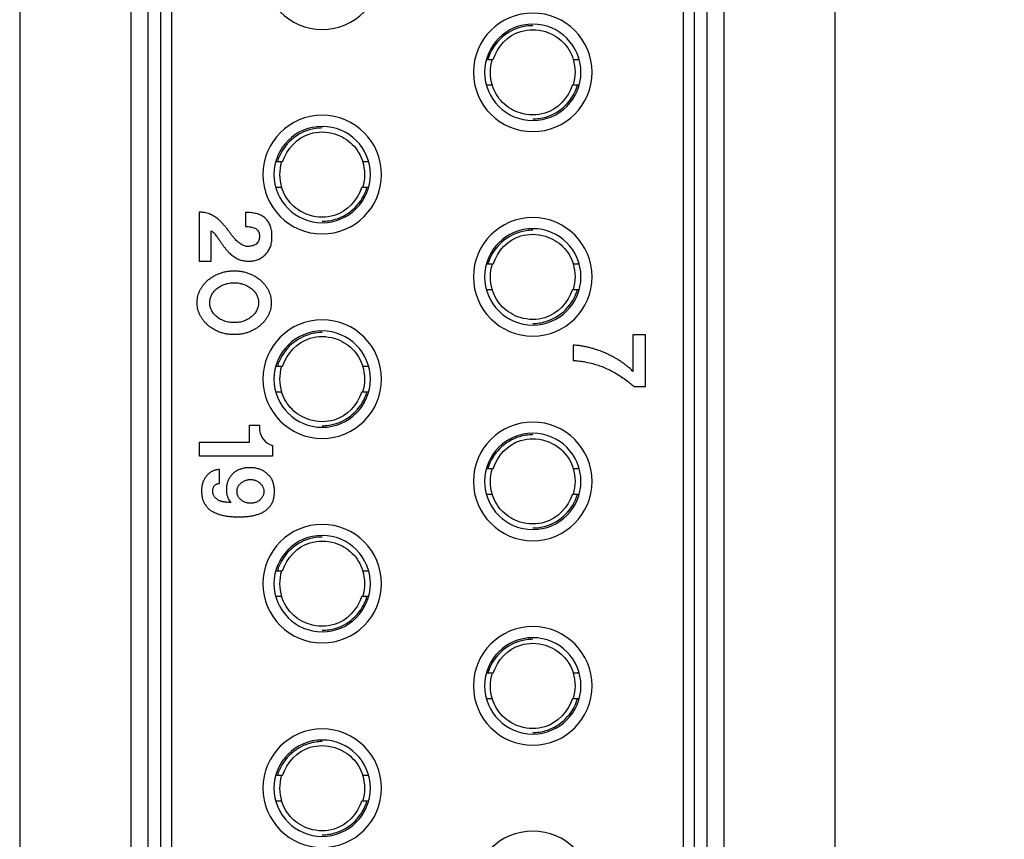
# Model space of a CAD drawing. Extents: x 0 to 5887, y 0 to 2623.
# Drawn here: x 661 to 675, y 427 to 438 of the extents above; entities that cross this region are included whole.
import ezdxf

# ---------------------------------------------------------------- set-up
doc = ezdxf.new("R2010")
doc.units = 0
doc.header["$LTSCALE"] = 25.4
doc.layers.get('0').update_dxf_attribs({"linetype": 'CONTINUOUS'})
doc.layers.get('Defpoints').update_dxf_attribs({"linetype": 'CONTINUOUS'})
doc.layers.add('ATA-DIM', color=252, linetype='CONTINUOUS', lineweight=25)
doc.styles.get("Standard").update_dxf_attribs({"font": 'simplex.shx'})
doc.dimstyles.new('ata_A2$0', dxfattribs={"dimtxt": 3, "dimasz": 3, "dimexe": 1.4, "dimexo": 1.4, "dimgap": 1.4, "dimtad": 0, "dimtih": 1, "dimtoh": 1, "dimdec": 6, "dimdsep": 46, "dimtxsty": 'Standard', "dimcen": 0, "dimclrd": 251, "dimclre": 251, "dimclrt": 4, "dimadec": 6, "dimazin": 2, "dimtfac": 1, "dimtdec": 6, "dimtofl": 0, "dimtmove": 0, "dimatfit": 3, "dimfxl": 0, "dimtolj": 1, "dimtzin": 0, "dimlwd": 0, "dimlwe": 0, "dimarcsym": 0})

# ---------------------------------------------------------------- blocks, each defined once
blk = doc.blocks.new('*D32')
at = {"layer": 'ATA-DIM', "color": 251, "linetype": 'ByBlock', "lineweight": 0}
for p, q in [((668.169, 461.517), (700.068, 461.517)), ((698.668, 458.517), (698.668, 437.897)), ((698.668, 411.477), (698.668, 432.097)), ((668.169, 408.477), (700.068, 408.477))]:
    blk.add_line(p, q, dxfattribs=at)
at = {"layer": 'ATA-DIM', "color": 251}
for points in [[(698.168, 458.517), (699.168, 458.517), (698.668, 461.517)], [(698.168, 411.477), (699.168, 411.477), (698.668, 408.477)]]:
    blk.add_solid(points, dxfattribs=at)
at = {"layer": 'Defpoints', "color": 0}
for p in [(666.769, 461.517), (666.769, 408.477), (698.668, 408.477)]:
    blk.add_point(p, dxfattribs=at)
at = {"layer": 'ATA-DIM', "color": 4, "insert": (698.668, 434.997), "char_height": 3, "attachment_point": 5}
blk.add_mtext('\\A1;53.04', dxfattribs=at)
blk = doc.blocks.new('*D37')
at = {"layer": 'ATA-DIM', "color": 251, "linetype": 'ByBlock', "lineweight": 0}
for p, q in [((668.169, 458.517), (687.295, 458.517)), ((685.895, 455.517), (685.895, 437.917)), ((685.895, 414.517), (685.895, 432.117)), ((668.169, 411.517), (687.295, 411.517))]:
    blk.add_line(p, q, dxfattribs=at)
at = {"layer": 'ATA-DIM', "color": 251}
for points in [[(685.395, 455.517), (686.395, 455.517), (685.895, 458.517)], [(685.395, 414.517), (686.395, 414.517), (685.895, 411.517)]]:
    blk.add_solid(points, dxfattribs=at)
at = {"layer": 'Defpoints', "color": 0}
for p in [(666.769, 458.517), (666.769, 411.517), (685.895, 411.517)]:
    blk.add_point(p, dxfattribs=at)
at = {"layer": 'ATA-DIM', "color": 4, "insert": (685.895, 435.017), "char_height": 3, "attachment_point": 5}
blk.add_mtext('\\A1;47', dxfattribs=at)
blk = doc.blocks.new('*D41')
at = {"layer": 'ATA-DIM', "color": 251, "linetype": 'ByBlock', "lineweight": 0}
for p, q in [((681.169, 654.017), (738.759, 654.017)), ((737.359, 651.017), (737.359, 534.147)), ((737.359, 411.477), (737.359, 528.347)), ((668.169, 408.477), (738.759, 408.477))]:
    blk.add_line(p, q, dxfattribs=at)
at = {"layer": 'ATA-DIM', "color": 251}
for points in [[(736.859, 651.017), (737.859, 651.017), (737.359, 654.017)], [(736.859, 411.477), (737.859, 411.477), (737.359, 408.477)]]:
    blk.add_solid(points, dxfattribs=at)
at = {"layer": 'Defpoints', "color": 0}
for p in [(679.769, 654.017), (737.359, 654.017), (666.769, 408.477)]:
    blk.add_point(p, dxfattribs=at)
at = {"layer": 'ATA-DIM', "color": 4, "insert": (737.359, 531.247), "char_height": 3, "attachment_point": 5}
blk.add_mtext('\\A1;245.54', dxfattribs=at)
blk = doc.blocks.new('*D42')
at = {"layer": 'ATA-DIM', "color": 251, "linetype": 'ByBlock', "lineweight": 0}
for p, q in [((681.169, 654.017), (754.819, 654.017)), ((753.419, 651.017), (753.419, 513.427)), ((753.419, 370.037), (753.419, 507.627)), ((673.169, 367.037), (754.819, 367.037))]:
    blk.add_line(p, q, dxfattribs=at)
at = {"layer": 'ATA-DIM', "color": 251}
for points in [[(752.919, 651.017), (753.919, 651.017), (753.419, 654.017)], [(752.919, 370.037), (753.919, 370.037), (753.419, 367.037)]]:
    blk.add_solid(points, dxfattribs=at)
at = {"layer": 'Defpoints', "color": 0}
for p in [(679.769, 654.017), (753.419, 654.017), (671.769, 367.037)]:
    blk.add_point(p, dxfattribs=at)
at = {"layer": 'ATA-DIM', "color": 4, "insert": (753.419, 510.527), "char_height": 3, "attachment_point": 5}
blk.add_mtext('\\A1;286.98', dxfattribs=at)
blk = doc.blocks.new('OACIS-2XC-FrontView')
for points in [[(69.6, 115.5), (69.6, 76.46, 0.414214), (70.6, 75.46), (71.1, 75.46, -0.414214), (72.1, 74.46), (72.1, 72.46, 1), (78.1, 72.46), (78.1, 74.46, -0.414214), (79.1, 75.46), (79.6, 75.46, 0.414214), (80.6, 76.46), (80.6, 115.5, 0.414214), (79.6, 116.5), (79.1, 116.5, -0.414214), (78.1, 117.5), (78.1, 119.5, 1), (72.1, 119.5), (72.1, 117.5, -0.414214), (71.1, 116.5), (70.6, 116.5, 0.414214)], [(71.1, 79.894, 0.36397), (73.249, 77.333), (76.049, 76.839, 0.466308), (79.1, 79.4), (79.1, 112.6, 0.466308), (76.049, 115.161), (73.249, 114.667, 0.36397), (71.1, 112.106)], [(71.331, 112.106, -0.36397), (73.289, 114.439), (76.089, 114.933, -0.466308), (78.869, 112.6), (78.869, 79.4, -0.466308), (76.089, 77.067), (73.289, 77.561, -0.36397), (71.331, 79.894)], [(71.5, 79.894, 0.36397), (73.318, 77.727), (76.118, 77.233, 0.466308), (78.7, 79.4), (78.7, 112.6, 0.466308), (76.118, 114.767), (73.318, 114.273, 0.36397), (71.5, 112.106)], [(71.65, 80.041), (71.65, 111.959, -0.36397), (73.468, 114.126), (75.968, 114.567, -0.466308), (78.55, 112.4), (78.55, 79.6, -0.466308), (75.968, 77.433), (73.468, 77.874, -0.36397)], [(73.68, 100.94, 1), (73.68, 99.34, 1)], [(76.52, 99.56, 1), (76.52, 97.96, 1)], [(76.52, 98.11, 1), (76.52, 99.41, 1)], [(73.68, 98.18, 1), (73.68, 96.58, 1)], [(73.68, 96.73, 1), (73.68, 98.03, 1)], [(76.52, 96.8, 1), (76.52, 95.2, 1)], [(76.52, 95.35, 1), (76.52, 96.65, 1)], [(73.68, 95.42, 1), (73.68, 93.82, 1)], [(73.68, 93.97, 1), (73.68, 95.27, 1)], [(76.52, 94.04, 1), (76.52, 92.44, 1)], [(72.026, 93.77), (72.699, 93.77), (72.699, 93.998), (72.836, 93.998), (72.836, 93.927, 0.292038), (73.008, 93.724), (73.008, 93.579), (72.026, 93.579)], [(76.52, 92.59, 1), (76.52, 93.89, 1)], [(73.68, 92.66, 1), (73.68, 91.06, 1)], [(73.68, 91.21, 1), (73.68, 92.51, 1)], [(76.52, 91.28, 1), (76.52, 89.68, 1)], [(76.52, 89.83, 1), (76.52, 91.13, 1)], [(73.68, 89.9, 1), (73.68, 88.3, 1)], [(73.68, 88.45, 1), (73.68, 89.75, 1)], [(76.52, 88.52, 1), (76.52, 86.92, 1)]]:
    blk.add_lwpolyline(points, format="xyb", close=True)
for centre, start, end in [((76.52, 98.76), 162.7175, 197.6989), ((76.52, 98.76), 342.7175, 17.6989), ((73.68, 97.38), 162.7175, 197.6989), ((73.68, 97.38), 342.7175, 17.6989), ((76.52, 96), 162.7175, 197.6989), ((76.52, 96), 342.7175, 17.6989), ((73.68, 94.62), 162.7175, 197.6989), ((73.68, 94.62), 342.7175, 17.6989), ((76.52, 93.24), 162.7175, 197.6989), ((76.52, 93.24), 342.7175, 17.6989), ((73.68, 91.86), 342.7175, 17.6989), ((73.68, 91.86), 162.7175, 197.6989), ((76.52, 90.48), 162.7175, 197.6989), ((76.52, 90.48), 342.7175, 17.6989), ((73.68, 89.1), 162.7175, 197.6989), ((73.68, 89.1), 342.7175, 17.6989)]:
    blk.add_arc(centre, 0.575, start, end)
for points, knots in [([(76.52, 99.389), (76.461, 99.389), (76.401, 99.38), (76.344, 99.363), (76.142, 99.305), (75.975, 99.137), (75.916, 98.935)], [0.4838716, 0.4838716, 0.4838716, 0.4838716, 0.5114994, 0.5114994, 0.5114994, 0.6089312, 0.6089312, 0.6089312, 0.6089312]), ([(75.986, 98.931), (76.045, 99.107), (76.18, 99.26), (76.411, 99.327), (76.466, 99.335), (76.52, 99.335), (76.578, 99.335), (76.636, 99.326), (76.78, 99.281), (76.861, 99.232), (76.991, 99.103), (77.039, 99.022), (77.067, 98.935)], [0, 0, 0, 0, 0.0946413, 0.0946413, 0.1222691, 0.1222691, 0.1222691, 0.1515191, 0.1515191, 0.1983191, 0.1983191, 0.2444587, 0.2444587, 0.2444587, 0.2444587]), ([(77.054, 98.589), (76.995, 98.413), (76.86, 98.26), (76.629, 98.193), (76.574, 98.185), (76.52, 98.185), (76.463, 98.185), (76.404, 98.194), (76.26, 98.239), (76.179, 98.288), (76.049, 98.417), (76.001, 98.498), (75.973, 98.585)], [0, 0, 0, 0, 0.0946413, 0.0946413, 0.1222691, 0.1222691, 0.1222691, 0.1515191, 0.1515191, 0.1983191, 0.1983191, 0.2444587, 0.2444587, 0.2444587, 0.2444587]), ([(76.52, 98.131), (76.579, 98.131), (76.639, 98.14), (76.696, 98.157), (76.898, 98.215), (77.065, 98.383), (77.124, 98.585)], [0.4838716, 0.4838716, 0.4838716, 0.4838716, 0.5114994, 0.5114994, 0.5114994, 0.6089312, 0.6089312, 0.6089312, 0.6089312]), ([(73.68, 98.009), (73.621, 98.009), (73.561, 98), (73.504, 97.983), (73.302, 97.925), (73.135, 97.757), (73.076, 97.555)], [0.4838716, 0.4838716, 0.4838716, 0.4838716, 0.5114994, 0.5114994, 0.5114994, 0.6089312, 0.6089312, 0.6089312, 0.6089312]), ([(73.146, 97.551), (73.205, 97.727), (73.34, 97.88), (73.571, 97.947), (73.626, 97.955), (73.68, 97.955), (73.738, 97.955), (73.796, 97.946), (73.94, 97.901), (74.021, 97.852), (74.151, 97.723), (74.199, 97.642), (74.227, 97.555)], [0, 0, 0, 0, 0.0946413, 0.0946413, 0.1222691, 0.1222691, 0.1222691, 0.1515191, 0.1515191, 0.1983191, 0.1983191, 0.2444587, 0.2444587, 0.2444587, 0.2444587]), ([(74.214, 97.209), (74.155, 97.033), (74.02, 96.88), (73.789, 96.813), (73.734, 96.805), (73.68, 96.805), (73.623, 96.805), (73.564, 96.814), (73.42, 96.859), (73.339, 96.908), (73.209, 97.037), (73.161, 97.118), (73.133, 97.205)], [0, 0, 0, 0, 0.0946413, 0.0946413, 0.1222691, 0.1222691, 0.1222691, 0.1515191, 0.1515191, 0.1983191, 0.1983191, 0.2444587, 0.2444587, 0.2444587, 0.2444587]), ([(73.68, 96.751), (73.739, 96.751), (73.799, 96.76), (73.856, 96.777), (74.058, 96.835), (74.225, 97.003), (74.284, 97.205)], [0.4838716, 0.4838716, 0.4838716, 0.4838716, 0.5114994, 0.5114994, 0.5114994, 0.6089312, 0.6089312, 0.6089312, 0.6089312]), ([(72.019, 96.875), (72.033, 96.874), (72.057, 96.873), (72.093, 96.867), (72.126, 96.86), (72.158, 96.849), (72.188, 96.837), (72.217, 96.821), (72.245, 96.803), (72.272, 96.782), (72.299, 96.758), (72.325, 96.731), (72.352, 96.702), (72.378, 96.671), (72.404, 96.64), (72.427, 96.607), (72.451, 96.574), (72.476, 96.542), (72.501, 96.513), (72.525, 96.486), (72.551, 96.464), (72.577, 96.444), (72.604, 96.428), (72.631, 96.417), (72.659, 96.41), (72.689, 96.411), (72.719, 96.413), (72.747, 96.42), (72.774, 96.43), (72.795, 96.447), (72.814, 96.467), (72.826, 96.492), (72.833, 96.519), (72.835, 96.547), (72.833, 96.575), (72.826, 96.602), (72.814, 96.626), (72.795, 96.644), (72.771, 96.66), (72.743, 96.668), (72.711, 96.676), (72.679, 96.679), (72.656, 96.679), (72.645, 96.679), (72.645, 96.742), (72.645, 96.805), (72.645, 96.867), (72.655, 96.868), (72.677, 96.87), (72.709, 96.867), (72.743, 96.864), (72.775, 96.857), (72.807, 96.85), (72.836, 96.838), (72.864, 96.826), (72.89, 96.809), (72.913, 96.79), (72.935, 96.77), (72.952, 96.746), (72.967, 96.721), (72.98, 96.693), (72.989, 96.664), (72.997, 96.633), (73.002, 96.602), (73.002, 96.568), (73.002, 96.533), (73.003, 96.499), (72.997, 96.467), (72.991, 96.436), (72.981, 96.405), (72.968, 96.377), (72.954, 96.35), (72.936, 96.326), (72.917, 96.303), (72.894, 96.282), (72.87, 96.263), (72.844, 96.247), (72.817, 96.234), (72.788, 96.225), (72.757, 96.218), (72.727, 96.212), (72.695, 96.211), (72.663, 96.213), (72.63, 96.216), (72.599, 96.221), (72.569, 96.23), (72.541, 96.241), (72.513, 96.255), (72.487, 96.273), (72.461, 96.292), (72.436, 96.314), (72.412, 96.339), (72.388, 96.366), (72.365, 96.394), (72.342, 96.424), (72.32, 96.457), (72.295, 96.493), (72.271, 96.527), (72.248, 96.559), (72.227, 96.587), (72.206, 96.609), (72.19, 96.619), (72.184, 96.623), (72.184, 96.486), (72.184, 96.349), (72.184, 96.213), (72.129, 96.213), (72.074, 96.213), (72.019, 96.213), (72.019, 96.434), (72.019, 96.654), (72.019, 96.875)], [0, 0, 0, 0, 0.003997, 0.007373, 0.010748, 0.014122, 0.017453, 0.020666, 0.024044, 0.027402, 0.030929, 0.034774, 0.038632, 0.042911, 0.046755, 0.050886, 0.05508, 0.058827, 0.063032, 0.066496, 0.069747, 0.07323, 0.076222, 0.079209, 0.081918, 0.084963, 0.088006, 0.090962, 0.093724, 0.096394, 0.099144, 0.101721, 0.104602, 0.107431, 0.110299, 0.113074, 0.11569, 0.118227, 0.12089, 0.124161, 0.126971, 0.130641, 0.133929, 0.133929, 0.133929, 1.133929, 1.133929, 1.133929, 1.137143, 1.140397, 1.143702, 1.147203, 1.150313, 1.153585, 1.156562, 1.159529, 1.162656, 1.165544, 1.168429, 1.171405, 1.174422, 1.177477, 1.180732, 1.183704, 1.186922, 1.19096, 1.19414, 1.197142, 1.200704, 1.20362, 1.206837, 1.209856, 1.212817, 1.215912, 1.21894, 1.221964, 1.225041, 1.227995, 1.230996, 1.234241, 1.237382, 1.240361, 1.243757, 1.247024, 1.25012, 1.253208, 1.256319, 1.259313, 1.26245, 1.265754, 1.268987, 1.272475, 1.276111, 1.279749, 1.283447, 1.287444, 1.291792, 1.296363, 1.300146, 1.303604, 1.306749, 1.309125, 1.309125, 1.309125, 2.309125, 2.309125, 2.309125, 3.309125, 3.309125, 3.309125, 4.309125, 4.309125, 4.309125, 4.309125]), ([(76.52, 96.629), (76.461, 96.629), (76.401, 96.62), (76.344, 96.603), (76.142, 96.545), (75.975, 96.377), (75.916, 96.175), (75.935, 96.175), (75.954, 96.175), (75.972, 96.175)], [0, 0, 0, 0, 0.027628, 0.027628, 0.027628, 0.12506, 0.12506, 0.12506, 1.12506, 1.12506, 1.12506, 1.12506]), ([(75.986, 96.171), (76.045, 96.347), (76.18, 96.5), (76.411, 96.567), (76.466, 96.575), (76.52, 96.575), (76.578, 96.575), (76.636, 96.566), (76.78, 96.521), (76.861, 96.472), (76.991, 96.343), (77.039, 96.262), (77.067, 96.175)], [0, 0, 0, 0, 0.0946413, 0.0946413, 0.1222691, 0.1222691, 0.1222691, 0.1515191, 0.1515191, 0.1983191, 0.1983191, 0.2444587, 0.2444587, 0.2444587, 0.2444587]), ([(77.054, 95.829), (76.995, 95.653), (76.86, 95.5), (76.629, 95.433), (76.574, 95.425), (76.52, 95.425), (76.463, 95.425), (76.404, 95.434), (76.26, 95.479), (76.179, 95.528), (76.049, 95.657), (76.001, 95.738), (75.973, 95.825)], [0, 0, 0, 0, 0.0946413, 0.0946413, 0.1222691, 0.1222691, 0.1222691, 0.1515191, 0.1515191, 0.1983191, 0.1983191, 0.2444587, 0.2444587, 0.2444587, 0.2444587]), ([(76.52, 95.371), (76.579, 95.371), (76.639, 95.38), (76.696, 95.397), (76.898, 95.455), (77.065, 95.623), (77.124, 95.825), (77.105, 95.825), (77.086, 95.825), (77.068, 95.825)], [0, 0, 0, 0, 0.027628, 0.027628, 0.027628, 0.12506, 0.12506, 0.12506, 1.12506, 1.12506, 1.12506, 1.12506]), ([(73.68, 95.249), (73.621, 95.249), (73.561, 95.24), (73.504, 95.223), (73.302, 95.165), (73.135, 94.997), (73.076, 94.795), (73.095, 94.795), (73.114, 94.795), (73.132, 94.795)], [0, 0, 0, 0, 0.027628, 0.027628, 0.027628, 0.12506, 0.12506, 0.12506, 1.12506, 1.12506, 1.12506, 1.12506]), ([(77.064, 94.873), (77.064, 94.942), (77.064, 95.01), (77.064, 95.079), (77.084, 95.077), (77.12, 95.075), (77.172, 95.069), (77.221, 95.06), (77.271, 95.049), (77.32, 95.036), (77.372, 95.019), (77.423, 95.003), (77.474, 94.983), (77.521, 94.962), (77.571, 94.937), (77.618, 94.913), (77.665, 94.887), (77.707, 94.858), (77.75, 94.828), (77.792, 94.795), (77.832, 94.762), (77.859, 94.737), (77.872, 94.725), (77.872, 94.89), (77.872, 95.055), (77.872, 95.219), (77.928, 95.219), (77.984, 95.219), (78.041, 95.219), (78.041, 94.986), (78.041, 94.752), (78.041, 94.519), (77.99, 94.519), (77.94, 94.519), (77.89, 94.519), (77.881, 94.525), (77.873, 94.531), (77.865, 94.537), (77.847, 94.552), (77.829, 94.568), (77.811, 94.583), (77.787, 94.6), (77.764, 94.618), (77.741, 94.635), (77.717, 94.651), (77.693, 94.667), (77.668, 94.682), (77.644, 94.697), (77.619, 94.711), (77.595, 94.725), (77.573, 94.735), (77.552, 94.746), (77.531, 94.756), (77.506, 94.767), (77.481, 94.778), (77.455, 94.789), (77.432, 94.797), (77.409, 94.805), (77.386, 94.812), (77.36, 94.82), (77.335, 94.827), (77.309, 94.835), (77.277, 94.842), (77.246, 94.849), (77.214, 94.856), (77.187, 94.859), (77.16, 94.863), (77.134, 94.867), (77.111, 94.869), (77.088, 94.871), (77.064, 94.873)], [0, 0, 0, 0, 1, 1, 1, 1.005837, 1.010771, 1.015662, 1.020853, 1.026048, 1.031075, 1.03726, 1.041994, 1.047585, 1.052655, 1.058758, 1.063289, 1.068733, 1.07418, 1.07912, 1.084526, 1.089912, 1.089912, 1.089912, 2.089912, 2.089912, 2.089912, 3.089912, 3.089912, 3.089912, 4.089912, 4.089912, 4.089912, 5.089912, 5.089912, 5.089912, 6.089912, 6.089912, 6.089912, 7.089912, 7.089912, 7.089912, 8.089912, 8.089912, 8.089912, 9.089912, 9.089912, 9.089912, 10.089912, 10.089912, 10.089912, 11.089912, 11.089912, 11.089912, 12.089912, 12.089912, 12.089912, 13.089912, 13.089912, 13.089912, 14.089912, 14.089912, 14.089912, 15.089912, 15.089912, 15.089912, 16.089912, 16.089912, 16.089912, 17.089912, 17.089912, 17.089912, 17.089912]), ([(73.146, 94.791), (73.205, 94.967), (73.34, 95.12), (73.571, 95.187), (73.626, 95.195), (73.68, 95.195), (73.738, 95.195), (73.796, 95.186), (73.94, 95.141), (74.021, 95.092), (74.151, 94.963), (74.199, 94.882), (74.227, 94.795)], [0, 0, 0, 0, 0.0946413, 0.0946413, 0.1222691, 0.1222691, 0.1222691, 0.1515191, 0.1515191, 0.1983191, 0.1983191, 0.2444587, 0.2444587, 0.2444587, 0.2444587]), ([(74.214, 94.449), (74.155, 94.273), (74.02, 94.12), (73.789, 94.053), (73.734, 94.045), (73.68, 94.045), (73.623, 94.045), (73.564, 94.054), (73.42, 94.099), (73.339, 94.148), (73.209, 94.277), (73.161, 94.358), (73.133, 94.445)], [0, 0, 0, 0, 0.0946413, 0.0946413, 0.1222691, 0.1222691, 0.1222691, 0.1515191, 0.1515191, 0.1983191, 0.1983191, 0.2444587, 0.2444587, 0.2444587, 0.2444587]), ([(73.68, 93.991), (73.739, 93.991), (73.799, 94), (73.856, 94.017), (74.058, 94.075), (74.225, 94.243), (74.284, 94.445), (74.265, 94.445), (74.246, 94.445), (74.228, 94.445)], [0, 0, 0, 0, 0.027628, 0.027628, 0.027628, 0.12506, 0.12506, 0.12506, 1.12506, 1.12506, 1.12506, 1.12506]), ([(76.52, 93.869), (76.461, 93.869), (76.401, 93.86), (76.344, 93.843), (76.142, 93.785), (75.975, 93.617), (75.916, 93.415)], [0.4838716, 0.4838716, 0.4838716, 0.4838716, 0.5114994, 0.5114994, 0.5114994, 0.6089312, 0.6089312, 0.6089312, 0.6089312]), ([(75.986, 93.411), (76.045, 93.587), (76.18, 93.74), (76.411, 93.807), (76.466, 93.815), (76.52, 93.815), (76.578, 93.815), (76.636, 93.806), (76.78, 93.761), (76.861, 93.712), (76.991, 93.583), (77.039, 93.502), (77.067, 93.415)], [0, 0, 0, 0, 0.0946413, 0.0946413, 0.1222691, 0.1222691, 0.1222691, 0.1515191, 0.1515191, 0.1983191, 0.1983191, 0.2444587, 0.2444587, 0.2444587, 0.2444587]), ([(72.297, 93.4), (72.297, 93.338), (72.297, 93.276), (72.297, 93.214), (72.29, 93.213), (72.278, 93.211), (72.261, 93.206), (72.246, 93.199), (72.233, 93.189), (72.222, 93.179), (72.215, 93.164), (72.209, 93.148), (72.204, 93.132), (72.203, 93.114), (72.203, 93.096), (72.206, 93.078), (72.211, 93.063), (72.217, 93.047), (72.227, 93.033), (72.237, 93.02), (72.251, 93.008), (72.265, 92.997), (72.279, 92.986), (72.294, 92.978), (72.311, 92.973), (72.328, 92.968), (72.347, 92.963), (72.367, 92.961), (72.389, 92.958), (72.41, 92.957), (72.43, 92.955), (72.443, 92.953), (72.45, 92.951), (72.443, 92.959), (72.428, 92.976), (72.41, 93.009), (72.397, 93.049), (72.389, 93.094), (72.388, 93.14), (72.39, 93.187), (72.404, 93.232), (72.42, 93.274), (72.446, 93.313), (72.475, 93.346), (72.511, 93.375), (72.552, 93.395), (72.596, 93.411), (72.642, 93.422), (72.69, 93.426), (72.738, 93.424), (72.788, 93.419), (72.834, 93.405), (72.879, 93.389), (72.917, 93.361), (72.953, 93.331), (72.984, 93.298), (73.007, 93.259), (73.021, 93.215), (73.033, 93.169), (73.038, 93.121), (73.036, 93.073), (73.031, 93.025), (73.019, 92.979), (73, 92.939), (72.975, 92.901), (72.944, 92.868), (72.908, 92.839), (72.867, 92.816), (72.821, 92.798), (72.773, 92.784), (72.722, 92.773), (72.668, 92.766), (72.612, 92.762), (72.555, 92.761), (72.495, 92.762), (72.439, 92.766), (72.384, 92.771), (72.334, 92.786), (72.283, 92.794), (72.237, 92.817), (72.193, 92.836), (72.154, 92.862), (72.122, 92.897), (72.097, 92.936), (72.072, 92.976), (72.061, 93.021), (72.054, 93.068), (72.053, 93.118), (72.055, 93.165), (72.063, 93.211), (72.081, 93.253), (72.104, 93.292), (72.132, 93.328), (72.165, 93.358), (72.202, 93.381), (72.247, 93.394), (72.279, 93.398), (72.297, 93.4)], [0, 0, 0, 0, 1, 1, 1, 1.002104, 1.003768, 1.005261, 1.007022, 1.008465, 1.00992, 1.011885, 1.013493, 1.015104, 1.017188, 1.01873, 1.020496, 1.02211, 1.023773, 1.02558, 1.027141, 1.029229, 1.030881, 1.03263, 1.034182, 1.036156, 1.037926, 1.040095, 1.042185, 1.044478, 1.046428, 1.048441, 1.048441, 1.048441, 1.051617, 1.055237, 1.059652, 1.064116, 1.068845, 1.073554, 1.078032, 1.082857, 1.087175, 1.091879, 1.096102, 1.100776, 1.105453, 1.110185, 1.114857, 1.11993, 1.124648, 1.129822, 1.134326, 1.138905, 1.143879, 1.14835, 1.152555, 1.157267, 1.162134, 1.166755, 1.171601, 1.176721, 1.181102, 1.185713, 1.190153, 1.194686, 1.199279, 1.203895, 1.208739, 1.213892, 1.219051, 1.224412, 1.230128, 1.235859, 1.241671, 1.247888, 1.252796, 1.258283, 1.263409, 1.268189, 1.273488, 1.277838, 1.282105, 1.287483, 1.291888, 1.29621, 1.301173, 1.306076, 1.31112, 1.31552, 1.319962, 1.324582, 1.329176, 1.333662, 1.337827, 1.342054, 1.347528, 1.347528, 1.347528, 1.347528]), ([(77.054, 93.069), (76.995, 92.893), (76.86, 92.74), (76.629, 92.673), (76.574, 92.665), (76.52, 92.665), (76.463, 92.665), (76.404, 92.674), (76.26, 92.719), (76.179, 92.768), (76.049, 92.897), (76.001, 92.978), (75.973, 93.065)], [0, 0, 0, 0, 0.0946413, 0.0946413, 0.1222691, 0.1222691, 0.1222691, 0.1515191, 0.1515191, 0.1983191, 0.1983191, 0.2444587, 0.2444587, 0.2444587, 0.2444587]), ([(76.52, 92.611), (76.579, 92.611), (76.639, 92.62), (76.696, 92.637), (76.898, 92.695), (77.065, 92.863), (77.124, 93.065)], [0.4838716, 0.4838716, 0.4838716, 0.4838716, 0.5114994, 0.5114994, 0.5114994, 0.6089312, 0.6089312, 0.6089312, 0.6089312]), ([(73.68, 92.489), (73.621, 92.489), (73.561, 92.48), (73.504, 92.463), (73.302, 92.405), (73.135, 92.237), (73.076, 92.035)], [0.4838716, 0.4838716, 0.4838716, 0.4838716, 0.5114994, 0.5114994, 0.5114994, 0.6089312, 0.6089312, 0.6089312, 0.6089312]), ([(73.146, 92.031), (73.205, 92.207), (73.34, 92.36), (73.571, 92.427), (73.626, 92.435), (73.68, 92.435), (73.738, 92.435), (73.796, 92.426), (73.94, 92.381), (74.021, 92.332), (74.151, 92.203), (74.199, 92.122), (74.227, 92.035)], [0, 0, 0, 0, 0.0946413, 0.0946413, 0.1222691, 0.1222691, 0.1222691, 0.1515191, 0.1515191, 0.1983191, 0.1983191, 0.2444587, 0.2444587, 0.2444587, 0.2444587]), ([(74.214, 91.689), (74.155, 91.513), (74.02, 91.36), (73.789, 91.293), (73.734, 91.285), (73.68, 91.285), (73.623, 91.285), (73.564, 91.294), (73.42, 91.339), (73.339, 91.388), (73.209, 91.517), (73.161, 91.598), (73.133, 91.685)], [0, 0, 0, 0, 0.0946413, 0.0946413, 0.1222691, 0.1222691, 0.1222691, 0.1515191, 0.1515191, 0.1983191, 0.1983191, 0.2444587, 0.2444587, 0.2444587, 0.2444587]), ([(73.68, 91.231), (73.739, 91.231), (73.799, 91.24), (73.856, 91.257), (74.058, 91.315), (74.225, 91.483), (74.284, 91.685)], [0.4838716, 0.4838716, 0.4838716, 0.4838716, 0.5114994, 0.5114994, 0.5114994, 0.6089312, 0.6089312, 0.6089312, 0.6089312]), ([(76.52, 91.109), (76.461, 91.109), (76.401, 91.1), (76.344, 91.083), (76.142, 91.025), (75.975, 90.857), (75.916, 90.655), (75.935, 90.655), (75.954, 90.655), (75.972, 90.655)], [0, 0, 0, 0, 0.027628, 0.027628, 0.027628, 0.12506, 0.12506, 0.12506, 1.12506, 1.12506, 1.12506, 1.12506]), ([(75.986, 90.651), (76.045, 90.827), (76.18, 90.98), (76.411, 91.047), (76.466, 91.055), (76.52, 91.055), (76.578, 91.055), (76.636, 91.046), (76.78, 91.001), (76.861, 90.952), (76.991, 90.823), (77.039, 90.742), (77.067, 90.655)], [0, 0, 0, 0, 0.0946413, 0.0946413, 0.1222691, 0.1222691, 0.1222691, 0.1515191, 0.1515191, 0.1983191, 0.1983191, 0.2444587, 0.2444587, 0.2444587, 0.2444587]), ([(77.054, 90.309), (76.995, 90.133), (76.86, 89.98), (76.629, 89.913), (76.574, 89.905), (76.52, 89.905), (76.463, 89.905), (76.404, 89.914), (76.26, 89.959), (76.179, 90.008), (76.049, 90.137), (76.001, 90.218), (75.973, 90.305)], [0, 0, 0, 0, 0.0946413, 0.0946413, 0.1222691, 0.1222691, 0.1222691, 0.1515191, 0.1515191, 0.1983191, 0.1983191, 0.2444587, 0.2444587, 0.2444587, 0.2444587]), ([(76.52, 89.851), (76.579, 89.851), (76.639, 89.86), (76.696, 89.877), (76.898, 89.935), (77.065, 90.103), (77.124, 90.305), (77.105, 90.305), (77.086, 90.305), (77.068, 90.305)], [0, 0, 0, 0, 0.027628, 0.027628, 0.027628, 0.12506, 0.12506, 0.12506, 1.12506, 1.12506, 1.12506, 1.12506]), ([(73.68, 89.729), (73.621, 89.729), (73.561, 89.72), (73.504, 89.703), (73.302, 89.645), (73.135, 89.477), (73.076, 89.275), (73.095, 89.275), (73.114, 89.275), (73.132, 89.275)], [0, 0, 0, 0, 0.027628, 0.027628, 0.027628, 0.12506, 0.12506, 0.12506, 1.12506, 1.12506, 1.12506, 1.12506]), ([(73.146, 89.271), (73.205, 89.447), (73.34, 89.6), (73.571, 89.667), (73.626, 89.675), (73.68, 89.675), (73.738, 89.675), (73.796, 89.666), (73.94, 89.621), (74.021, 89.572), (74.151, 89.443), (74.199, 89.362), (74.227, 89.275)], [0, 0, 0, 0, 0.0946413, 0.0946413, 0.1222691, 0.1222691, 0.1222691, 0.1515191, 0.1515191, 0.1983191, 0.1983191, 0.2444587, 0.2444587, 0.2444587, 0.2444587]), ([(74.214, 88.929), (74.155, 88.753), (74.02, 88.6), (73.789, 88.533), (73.734, 88.525), (73.68, 88.525), (73.623, 88.525), (73.564, 88.534), (73.42, 88.579), (73.339, 88.628), (73.209, 88.757), (73.161, 88.838), (73.133, 88.925)], [0, 0, 0, 0, 0.0946413, 0.0946413, 0.1222691, 0.1222691, 0.1222691, 0.1515191, 0.1515191, 0.1983191, 0.1983191, 0.2444587, 0.2444587, 0.2444587, 0.2444587]), ([(73.68, 88.471), (73.739, 88.471), (73.799, 88.48), (73.856, 88.497), (74.058, 88.555), (74.225, 88.723), (74.284, 88.925), (74.265, 88.925), (74.246, 88.925), (74.228, 88.925)], [0, 0, 0, 0, 0.027628, 0.027628, 0.027628, 0.12506, 0.12506, 0.12506, 1.12506, 1.12506, 1.12506, 1.12506])]:
    blk.add_open_spline(points, degree=3, knots=knots)
for points, weights, knots in [([(75.894, 98.935), (75.905, 98.935), (75.916, 98.935), (75.944, 98.935), (75.972, 98.935)], [1.06136891609, 1.0755781033, 1.08964712327, 1, 1], [0, 0, 0, 0.001097, 0.001097, 1.001097, 1.001097, 1.001097]), ([(77.068, 98.935), (77.096, 98.935), (77.124, 98.935), (77.135, 98.935), (77.146, 98.935)], [1, 1, 1, 1.0755781033, 1.06136891608], [0, 0, 0, 1, 1, 1.001097, 1.001097, 1.001097]), ([(75.972, 98.585), (75.944, 98.585), (75.916, 98.585), (75.905, 98.585), (75.894, 98.585)], [1, 1, 1, 1.0755781033, 1.06136891608], [0, 0, 0, 1, 1, 1.001097, 1.001097, 1.001097]), ([(77.146, 98.585), (77.135, 98.585), (77.124, 98.585), (77.096, 98.585), (77.068, 98.585)], [1.06136891609, 1.0755781033, 1.08964712327, 1, 1], [0, 0, 0, 0.001097, 0.001097, 1.001097, 1.001097, 1.001097]), ([(73.054, 97.555), (73.065, 97.555), (73.076, 97.555), (73.104, 97.555), (73.132, 97.555)], [1.06136891609, 1.0755781033, 1.08964712327, 1, 1], [0, 0, 0, 0.001097, 0.001097, 1.001097, 1.001097, 1.001097]), ([(74.228, 97.555), (74.256, 97.555), (74.284, 97.555), (74.295, 97.555), (74.306, 97.555)], [1, 1, 1, 1.0755781033, 1.06136891608], [0, 0, 0, 1, 1, 1.001097, 1.001097, 1.001097]), ([(73.132, 97.205), (73.104, 97.205), (73.076, 97.205), (73.065, 97.205), (73.054, 97.205)], [1, 1, 1, 1.0755781033, 1.06136891608], [0, 0, 0, 1, 1, 1.001097, 1.001097, 1.001097]), ([(74.306, 97.205), (74.295, 97.205), (74.284, 97.205), (74.256, 97.205), (74.228, 97.205)], [1.06136891609, 1.0755781033, 1.08964712327, 1, 1], [0, 0, 0, 0.001097, 0.001097, 1.001097, 1.001097, 1.001097]), ([(77.068, 96.175), (77.096, 96.175), (77.124, 96.175), (77.135, 96.175), (77.146, 96.175)], [1, 1, 1, 1.0755781033, 1.06136891608], [0, 0, 0, 1, 1, 1.001097, 1.001097, 1.001097]), ([(71.993, 95.651), (71.993, 95.22), (72.493, 95.22), (72.993, 95.22), (72.993, 95.651), (72.993, 96.082), (72.493, 96.082), (71.993, 96.082), (71.993, 95.651)], [1, 0.707106781187, 1, 0.707106781187, 1, 0.707106781187, 1, 0.707106781187, 1], [0, 0, 0, 1.570796, 1.570796, 3.141593, 3.141593, 4.712389, 4.712389, 6.283185, 6.283185, 6.283185]), ([(72.823, 95.651), (72.823, 95.921), (72.493, 95.921), (72.163, 95.921), (72.163, 95.651), (72.163, 95.382), (72.493, 95.382), (72.823, 95.382), (72.823, 95.651)], [1, 0.707106781187, 1, 0.707106781187, 1, 0.707106781187, 1, 0.707106781187, 1], [0, 0, 0, 1.570796, 1.570796, 3.141593, 3.141593, 4.712389, 4.712389, 6.283185, 6.283185, 6.283185]), ([(75.972, 95.825), (75.944, 95.825), (75.916, 95.825), (75.905, 95.825), (75.894, 95.825)], [1, 1, 1, 1.0755781033, 1.06136891608], [0, 0, 0, 1, 1, 1.001097, 1.001097, 1.001097]), ([(74.228, 94.795), (74.256, 94.795), (74.284, 94.795), (74.295, 94.795), (74.306, 94.795)], [1, 1, 1, 1.0755781033, 1.06136891608], [0, 0, 0, 1, 1, 1.001097, 1.001097, 1.001097]), ([(73.132, 94.445), (73.104, 94.445), (73.076, 94.445), (73.065, 94.445), (73.054, 94.445)], [1, 1, 1, 1.0755781033, 1.06136891608], [0, 0, 0, 1, 1, 1.001097, 1.001097, 1.001097]), ([(75.894, 93.415), (75.905, 93.415), (75.916, 93.415), (75.944, 93.415), (75.972, 93.415)], [1.06136891609, 1.0755781033, 1.08964712327, 1, 1], [0, 0, 0, 0.001097, 0.001097, 1.001097, 1.001097, 1.001097]), ([(77.068, 93.415), (77.096, 93.415), (77.124, 93.415), (77.135, 93.415), (77.146, 93.415)], [1, 1, 1, 1.0755781033, 1.06136891608], [0, 0, 0, 1, 1, 1.001097, 1.001097, 1.001097]), ([(72.531, 93.104), (72.531, 92.944), (72.713, 92.944), (72.894, 92.944), (72.894, 93.104), (72.894, 93.265), (72.713, 93.265), (72.531, 93.265), (72.531, 93.104)], [1, 0.707106781187, 1, 0.707106781187, 1, 0.707106781187, 1, 0.707106781187, 1], [0, 0, 0, 1.570796, 1.570796, 3.141593, 3.141593, 4.712389, 4.712389, 6.283185, 6.283185, 6.283185]), ([(75.972, 93.065), (75.944, 93.065), (75.916, 93.065), (75.905, 93.065), (75.894, 93.065)], [1, 1, 1, 1.0755781033, 1.06136891608], [0, 0, 0, 1, 1, 1.001097, 1.001097, 1.001097]), ([(77.146, 93.065), (77.135, 93.065), (77.124, 93.065), (77.096, 93.065), (77.068, 93.065)], [1.06136891609, 1.0755781033, 1.08964712327, 1, 1], [0, 0, 0, 0.001097, 0.001097, 1.001097, 1.001097, 1.001097]), ([(73.054, 92.035), (73.065, 92.035), (73.076, 92.035), (73.104, 92.035), (73.132, 92.035)], [1.06136891609, 1.0755781033, 1.08964712327, 1, 1], [0, 0, 0, 0.001097, 0.001097, 1.001097, 1.001097, 1.001097]), ([(74.228, 92.035), (74.256, 92.035), (74.284, 92.035), (74.295, 92.035), (74.306, 92.035)], [1, 1, 1, 1.0755781033, 1.06136891608], [0, 0, 0, 1, 1, 1.001097, 1.001097, 1.001097]), ([(73.132, 91.685), (73.104, 91.685), (73.076, 91.685), (73.065, 91.685), (73.054, 91.685)], [1, 1, 1, 1.0755781033, 1.06136891608], [0, 0, 0, 1, 1, 1.001097, 1.001097, 1.001097]), ([(74.306, 91.685), (74.295, 91.685), (74.284, 91.685), (74.256, 91.685), (74.228, 91.685)], [1.06136891609, 1.0755781033, 1.08964712327, 1, 1], [0, 0, 0, 0.001097, 0.001097, 1.001097, 1.001097, 1.001097]), ([(77.068, 90.655), (77.096, 90.655), (77.124, 90.655), (77.135, 90.655), (77.146, 90.655)], [1, 1, 1, 1.0755781033, 1.06136891608], [0, 0, 0, 1, 1, 1.001097, 1.001097, 1.001097]), ([(75.972, 90.305), (75.944, 90.305), (75.916, 90.305), (75.905, 90.305), (75.894, 90.305)], [1, 1, 1, 1.0755781033, 1.06136891608], [0, 0, 0, 1, 1, 1.001097, 1.001097, 1.001097]), ([(74.228, 89.275), (74.256, 89.275), (74.284, 89.275), (74.295, 89.275), (74.306, 89.275)], [1, 1, 1, 1.0755781033, 1.06136891608], [0, 0, 0, 1, 1, 1.001097, 1.001097, 1.001097]), ([(73.132, 88.925), (73.104, 88.925), (73.076, 88.925), (73.065, 88.925), (73.054, 88.925)], [1, 1, 1, 1.0755781033, 1.06136891608], [0, 0, 0, 1, 1, 1.001097, 1.001097, 1.001097])]:
    blk.add_rational_spline(points, weights, degree=2, knots=knots)
for points in [[(75.894, 96.175), (75.905, 96.175), (75.916, 96.175)], [(77.146, 95.825), (77.135, 95.825), (77.124, 95.825)], [(73.054, 94.795), (73.065, 94.795), (73.076, 94.795)], [(74.306, 94.445), (74.295, 94.445), (74.284, 94.445)], [(75.894, 90.655), (75.905, 90.655), (75.916, 90.655)], [(77.146, 90.305), (77.135, 90.305), (77.124, 90.305)], [(73.054, 89.275), (73.065, 89.275), (73.076, 89.275)], [(74.306, 88.925), (74.295, 88.925), (74.284, 88.925)]]:
    blk.add_rational_spline(points, [1.06136891609, 1.0755781033, 1.08964712327], degree=2)

msp = doc.modelspace()

# ---------------------------------------------------------------- block references
msp.add_blockref('OACIS-2XC-FrontView', (591.66862, 339.016766))

# ---------------------------------------------------------------- dimensions: what is measured, and where the dimension line sits
at = {"layer": 'ATA-DIM'}
for base, p1, p2, picture, middle in [((737.3591641, 654.016766), (666.76862, 408.476766), (679.76862, 654.016766), '*D41', (737.3591641, 531.246766)), ((753.4188079, 654.016766), (671.76862, 367.036766), (679.76862, 654.016766), '*D42', (753.4188079, 510.526766)), ((685.8952262, 411.516766), (666.76862, 458.516766), (666.76862, 411.516766), '*D37', (685.8952262, 435.016766))]:
    dim = msp.add_linear_dim(base=base, p1=p1, p2=p2, angle=90, dimstyle='ata_A2$0', override={"dimarcsym": 1}, dxfattribs=at)
    dim.commit()
    dim.dimension.update_dxf_attribs({"geometry": picture, "text_midpoint": middle})
dim = msp.add_linear_dim(base=(698.668163, 408.476766), p1=(666.76862, 461.516766), p2=(666.76862, 408.476766), angle=90, dimstyle='ata_A2$0', override={"dimarcsym": 1}, dxfattribs=at)
dim.commit()
dim.dimension.update_dxf_attribs({"geometry": '*D32', "text_midpoint": (698.668163, 434.996766), "dimtype": 160})

doc.saveas('drawing.dxf')
